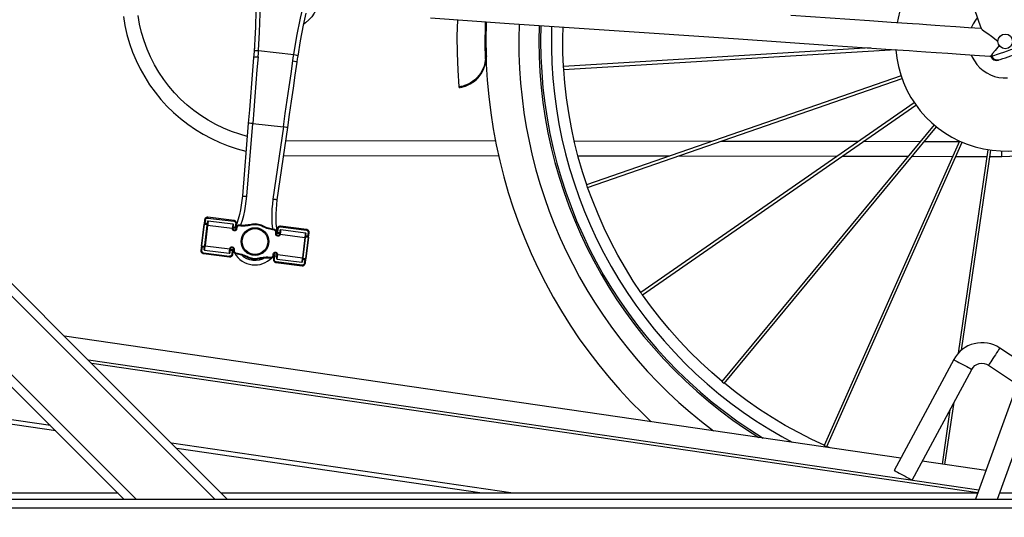
# Model space of a CAD drawing. Extents: x -8513 to 11880, y -414 to 8400.
# Drawn here: x 1855 to 2529, y 2015 to 2355 of the extents above; entities that cross this region are included whole.
import ezdxf

# ---------------------------------------------------------------- set-up
doc = ezdxf.new("R2010")
doc.units = 0
doc.header["$LTSCALE"] = 25
for name, color, linetype in [('Arcering', 1, 'Continuous'), ('Bemating', 10, 'Continuous'), ('Contour', 4, 'Continuous')]:
    doc.layers.add(name, color=color, linetype=linetype)
doc.styles.get("Standard").update_dxf_attribs({"font": 'isocp.shx'})
doc.dimstyles.new('JK-1-15', dxfattribs={"dimtxt": 37.5, "dimasz": 3, "dimexe": 5, "dimexo": 10, "dimgap": 10, "dimtad": 1, "dimdec": 0, "dimzin": 12, "dimdsep": 46, "dimtxsty": 'Standard', "dimblk": 'maatpunt', "dimcen": 10, "dimse1": 1, "dimse2": 1, "dimclrd": 10, "dimclre": 10, "dimclrt": 2, "dimadec": 0, "dimazin": 0, "dimtfac": 1, "dimtdec": 0, "dimtmove": 0, "dimatfit": 3, "dimldrblk": 'leaderpijl', "dimfxl": 1, "dimtolj": 1, "dimtzin": 0, "dimarcsym": 0})

# ---------------------------------------------------------------- blocks, each defined once
blk = doc.blocks.new('Ventura EZ ZA')
at = {"layer": 'Arcering'}
for points in [[(40, 562.52), (531.52, 71)], [(40, 508.78), (477.78, 71)], [(553.66, 318.93), (548.54, 320.36), (542.92, 322.27), (537.43, 324.52), (532.08, 327.08), (526.89, 329.95), (521.88, 333.13), (517.07, 336.6), (512.47, 340.35), (508.1, 344.36), (503.98, 348.63), (500.12, 353.13), (496.53, 357.86), (493.23, 362.79), (490.22, 367.9), (487.53, 373.19), (485.16, 378.62), (483.1, 384.19), (481.39, 389.87), (480.01, 395.64), (478.98, 401.48)], [(558.32, 377.05), (558.57, 377.31), (559.24, 377.5), (560.23, 377.58), (561.39, 377.56), (562.1, 390.17), (562.45, 402.9), (562.44, 415.77), (562.46, 416.84), (562.53, 417.68), (567, 417.17), (567.19, 417.15), (567.35, 417.14), (567.46, 417.12), (567.49, 417.12)], [(581.37, 324.9), (581.14, 324.94), (580.5, 325.03), (579.54, 325.17), (578.4, 325.33), (579.71, 334.47), (581.03, 343.58), (582.33, 352.66), (583.63, 361.69), (584.92, 370.64), (585.19, 372.49), (585.54, 374.84), (587.65, 387.3), (590.13, 399.8), (593, 412.34), (594.12, 412.07), (595.06, 411.84), (595.69, 411.67), (595.91, 411.6)], [(717.25, 373.99), (717.11, 372.81), (716.91, 372.22), (716.62, 371.62), (716.41, 382.78), (716.56, 393.95), (716.67, 397.27)], [(561.06, 373.32), (561.25, 375.69), (561.39, 377.56), (585.54, 374.84), (586.68, 374.61), (587.63, 374.31), (588.24, 373.98), (588.43, 373.67)], [(1067.45, 371.02), (1066.17, 370.89), (1064.89, 371.36), (1063.79, 372.35), (1063.05, 373.72), (1064.24, 374.13), (1066.8, 375.02), (1068.97, 375.78), (1071.26, 376.58), (1073.6, 377.4), (1075.89, 378.2), (1077.64, 378.8), (1079.28, 379.37), (1080.48, 379.79), (1080.75, 378.26), (1080.51, 376.8), (1079.79, 375.64), (1079.25, 375.29)], [(558, 372.9), (558.25, 373.14), (558.92, 373.3), (559.91, 373.36), (561.06, 373.32), (560.33, 364.3), (559.6, 355.21), (558.86, 346.07), (558.12, 336.89), (557.38, 327.69), (578.4, 325.33), (571.27, 275.91), (570.86, 272.6), (570.58, 269.28), (570.44, 265.94), (570.44, 262.6), (570.56, 259.27), (570.83, 255.94), (570.88, 255.46)], [(584.92, 370.64), (586.06, 370.43), (587, 370.15), (587.62, 369.84), (587.81, 369.55)], [(717.19, 371.59), (717.17, 371.59), (717, 371.59), (716.91, 371.59), (716.82, 371.6), (716.71, 371.61), (716.62, 371.62), (715.64, 366.86), (713.62, 362.56), (712.37, 360.73), (710.95, 359.08), (709.42, 357.63), (707.8, 356.37), (706.29, 355.4), (704.89, 354.66), (702.26, 353.58), (701.37, 353.31), (700.49, 353.08), (699.67, 352.91), (699, 352.78), (698.41, 352.73)], [(699.42, 352.41), (699.27, 352.43), (699.14, 352.51), (699.04, 352.63), (699, 352.78)], [(549.3, 258.11), (549.38, 258.35), (550.38, 261.54), (551.24, 264.76), (551.97, 268.01), (552.58, 271.3), (553.04, 274.6), (553.38, 277.92), (557.38, 327.69), (556.23, 327.78), (555.26, 327.86), (554.61, 327.91), (554.39, 327.93)], [(723.46, 315.71), (580.08, 315.94)], [(871.49, 315.47), (777.35, 315.63)], [(971.53, 315.31), (877.57, 315.46)], [(1014.05, 315.25), (975.03, 315.31)], [(1040.52, 315.2), (1016.64, 315.24)], [(1069.84, 305.15), (1069.84, 306.84), (1069.85, 308.09), (1069.85, 308.89)], [(550.39, 278.16), (550.44, 278.16), (550.61, 278.14), (550.89, 278.12), (551.26, 278.09), (551.71, 278.05), (552.23, 278.01), (552.79, 277.97), (553.38, 277.92)], [(574.24, 275.48), (574.18, 275.49), (574.01, 275.52), (573.74, 275.55), (573.37, 275.61), (572.92, 275.67), (572.4, 275.75), (571.85, 275.83), (571.27, 275.91)], [(525.02, 261.77), (525.08, 262.05), (525.2, 262.32), (525.37, 262.57), (525.58, 262.77), (525.83, 262.93), (526.1, 263.03), (526.39, 263.08), (526.69, 263.08), (544.55, 260.87), (544.84, 260.81), (545.11, 260.69), (545.35, 260.52), (545.55, 260.31), (545.71, 260.06), (545.81, 259.78), (545.87, 259.5), (545.86, 259.2)], [(526.75, 263.57), (526.75, 263.56), (526.74, 263.53), (526.74, 263.49), (526.73, 263.42), (526.72, 263.35), (526.71, 263.27), (526.69, 263.08)], [(524.3, 243.72), (522.46, 243.95), (524.3, 258.84), (526.14, 258.61)], [(524.52, 261.83), (524.53, 261.83), (524.56, 261.83), (524.6, 261.82), (524.66, 261.81), (524.74, 261.81), (524.83, 261.79), (524.92, 261.78), (525.02, 261.77), (524.71, 259.29), (524.64, 259.29), (524.57, 259.26), (524.5, 259.23), (524.45, 259.18), (524.39, 259.1), (524.35, 259.02), (524.31, 258.93), (524.3, 258.84), (524.27, 258.84), (524.23, 258.84), (524.21, 258.85), (524.19, 258.85), (524.17, 258.85), (524.15, 258.85)], [(575.7, 252), (575.71, 252), (575.74, 251.99), (575.79, 251.99), (575.84, 251.98), (575.92, 251.97), (576.01, 251.96), (576.1, 251.95), (576.2, 251.94), (576.01, 251.39), (575.63, 250.94), (575.11, 250.68), (574.53, 250.63), (573.97, 250.82), (573.53, 251.2), (573.26, 251.72), (573.22, 252.31), (573.31, 253.08), (573.33, 253.37), (573.27, 253.66), (573.17, 253.93), (573.02, 254.17), (572.82, 254.39), (572.59, 254.56), (572.33, 254.68), (572.04, 254.75), (571.02, 254.92), (570.01, 255.13), (569.01, 255.39), (568.01, 255.68), (567.03, 256.02), (566.07, 256.39), (565.12, 256.8), (564.19, 257.25), (563.28, 257.67), (562.33, 258.01), (561.36, 258.25), (560.37, 258.42), (559.37, 258.5), (558.37, 258.49), (557.37, 258.4), (556.39, 258.22), (555.37, 258.01), (554.35, 257.84), (553.32, 257.7), (552.29, 257.62), (551.26, 257.57), (550.22, 257.57), (549.18, 257.61), (548.15, 257.69), (547.87, 257.69), (547.58, 257.64), (547.31, 257.53), (547.07, 257.37), (546.86, 257.17), (546.7, 256.93), (546.58, 256.66), (546.52, 256.38), (546.42, 255.61), (546.24, 255.05), (545.86, 254.61), (545.33, 254.34), (544.75, 254.3), (544.19, 254.49), (543.75, 254.87), (543.49, 255.39), (543.44, 255.97), (526.57, 258.05), (524.86, 244.16), (541.73, 242.08), (541.92, 242.63), (542.3, 243.08), (542.82, 243.34), (543.41, 243.38), (543.96, 243.2), (544.41, 242.82), (544.67, 242.29), (544.71, 241.71), (544.62, 240.93), (544.61, 240.65), (544.66, 240.36), (544.76, 240.09), (544.91, 239.84), (545.11, 239.63), (545.34, 239.46), (545.6, 239.34), (545.89, 239.27), (546.91, 239.1), (547.92, 238.88), (548.93, 238.63), (549.92, 238.34), (550.9, 238), (551.86, 237.63), (552.81, 237.21), (553.75, 236.76), (554.66, 236.35), (555.6, 236.01), (556.57, 235.76), (557.56, 235.6), (558.56, 235.52), (559.56, 235.52), (560.56, 235.62), (561.55, 235.8), (562.56, 236.01), (563.58, 236.18), (564.6, 236.31), (565.64, 236.4), (566.67, 236.44), (567.71, 236.45), (568.74, 236.4), (569.77, 236.33), (570.07, 236.33), (570.35, 236.38), (570.62, 236.49), (570.86, 236.65), (571.07, 236.85), (571.24, 237.09), (571.35, 237.35), (571.42, 237.64), (571.51, 238.41), (571.69, 238.97), (572.08, 239.41), (572.6, 239.68), (573.18, 239.72), (573.74, 239.53), (574.18, 239.15), (574.44, 238.63), (574.48, 238.05), (591.36, 235.97), (591.29, 235.38), (591.22, 234.83), (591.15, 234.31), (591.1, 233.86), (591.05, 233.49), (591.02, 233.21), (591, 233.04), (590.99, 232.99)], [(526.94, 261.03), (526.93, 260.97), (526.91, 260.8), (526.87, 260.52), (526.83, 260.15), (526.77, 259.7), (526.71, 259.19), (526.64, 258.63), (526.57, 258.05), (526.47, 258.06), (526.38, 258.07), (526.3, 258.08), (526.22, 258.1), (526.16, 258.1), (526.11, 258.11), (526.09, 258.11), (526.08, 258.11)], [(543.81, 258.95), (543.8, 258.89), (543.78, 258.73), (543.75, 258.45), (543.7, 258.08), (543.65, 257.62), (543.59, 257.11), (543.52, 256.56), (543.44, 255.97), (543.54, 255.96), (543.63, 255.95), (543.72, 255.94), (543.8, 255.93), (543.86, 255.92), (543.9, 255.92), (543.93, 255.91), (543.94, 255.91)], [(544, 256.41), (545.84, 256.18), (545.85, 256.28), (545.84, 256.38), (545.82, 256.47), (545.78, 256.55), (545.73, 256.61), (545.68, 256.67), (545.62, 256.7), (545.55, 256.72), (545.86, 259.2), (545.96, 259.19), (546.05, 259.18), (546.13, 259.17), (546.21, 259.16), (546.27, 259.15), (546.32, 259.14), (546.35, 259.14)], [(544.61, 261.37), (544.61, 261.36), (544.61, 261.33), (544.6, 261.29), (544.6, 261.22), (544.59, 261.15), (544.58, 261.06), (544.55, 260.87)], [(545.99, 256.16), (545.97, 256.16), (545.95, 256.17), (545.93, 256.17), (545.9, 256.17), (545.88, 256.17), (545.84, 256.18), (545.72, 255.17)], [(546.52, 256.38), (546.33, 256.4), (546.24, 256.41), (546.17, 256.42), (546.11, 256.43), (546.06, 256.44), (546.03, 256.44), (546.02, 256.44)], [(548.15, 257.69), (548.16, 257.79), (548.18, 257.97), (548.19, 258.04), (548.2, 258.11), (548.2, 258.15), (548.2, 258.18), (548.21, 258.19)], [(556.39, 258.22), (556.37, 258.31), (556.34, 258.4), (556.32, 258.49), (556.31, 258.56), (556.29, 258.62), (556.28, 258.67), (556.28, 258.69), (556.28, 258.7)], [(564.19, 257.25), (564.23, 257.34), (564.31, 257.5), (564.35, 257.57), (564.38, 257.62), (564.4, 257.67), (564.41, 257.69), (564.41, 257.7)], [(576.31, 256.96), (576.02, 256.97), (575.73, 256.92), (575.45, 256.81), (575.2, 256.66), (574.99, 256.46), (574.82, 256.21), (574.71, 255.94), (574.64, 255.66), (574.34, 253.17), (574.27, 253.17), (574.2, 253.15), (574.13, 253.12), (574.07, 253.06), (574.02, 252.99), (573.97, 252.91), (573.94, 252.82), (573.92, 252.72), (575.77, 252.5)], [(576.37, 257.46), (576.37, 257.45), (576.37, 257.42), (576.36, 257.38), (576.36, 257.31), (576.35, 257.24), (576.34, 257.15), (576.33, 257.06), (576.31, 256.96), (594.18, 254.76)], [(546.42, 255.61), (546.23, 255.63), (546.15, 255.64), (546.07, 255.65), (546.01, 255.66), (545.96, 255.66), (545.94, 255.67), (545.93, 255.67)], [(572.04, 254.75), (572.06, 254.85), (572.07, 254.94), (572.09, 255.02), (572.1, 255.1), (572.11, 255.16), (572.11, 255.21), (572.12, 255.23), (572.12, 255.24)], [(573.22, 252.31), (573.31, 252.3), (573.41, 252.28), (573.49, 252.27), (573.57, 252.26), (573.63, 252.25), (573.68, 252.25), (573.71, 252.25), (573.72, 252.24)], [(573.31, 253.08), (573.51, 253.06), (573.59, 253.05), (573.66, 253.04), (573.73, 253.03), (573.78, 253.03), (573.8, 253.02), (573.81, 253.02)], [(573.8, 251.71), (573.92, 252.72), (573.89, 252.72), (573.86, 252.73), (573.84, 252.74), (573.82, 252.74), (573.8, 252.74), (573.78, 252.74)], [(574.15, 255.72), (574.16, 255.72), (574.18, 255.71), (574.23, 255.71), (574.29, 255.7), (574.36, 255.69), (574.45, 255.68), (574.54, 255.67), (574.64, 255.66)], [(576.56, 254.92), (576.56, 254.86), (576.54, 254.69), (576.5, 254.41), (576.46, 254.04), (576.4, 253.59), (576.34, 253.08), (576.27, 252.52), (576.2, 251.94), (593.07, 249.86), (591.36, 235.97), (591.55, 235.94), (591.63, 235.93), (591.71, 235.92), (591.77, 235.91), (591.82, 235.91), (591.85, 235.91), (591.86, 235.9)], [(593.44, 252.84), (593.43, 252.78), (593.41, 252.61), (593.38, 252.34), (593.33, 251.97), (593.28, 251.52), (593.21, 251), (593.14, 250.44), (593.07, 249.86), (593.17, 249.85), (593.26, 249.84), (593.34, 249.82), (593.42, 249.82), (593.48, 249.81), (593.53, 249.8), (593.56, 249.8), (593.57, 249.8)], [(593.63, 250.3), (595.47, 250.07), (595.47, 250.17), (595.47, 250.26), (595.44, 250.35), (595.41, 250.43), (595.36, 250.5), (595.31, 250.55), (595.24, 250.59), (595.18, 250.61), (595.48, 253.09)], [(595.61, 250.05), (595.59, 250.05), (595.58, 250.06), (595.56, 250.06), (595.53, 250.06), (595.5, 250.07), (595.47, 250.07), (593.64, 235.18), (593.67, 235.18), (593.69, 235.17), (593.72, 235.17), (593.74, 235.17), (593.78, 235.17)], [(595.98, 253.03), (595.94, 253.03), (595.89, 253.04), (595.84, 253.05), (595.76, 253.06), (595.67, 253.07), (595.58, 253.08), (595.48, 253.09), (595.49, 253.39), (595.44, 253.67), (595.33, 253.95), (595.18, 254.2), (594.97, 254.41), (594.74, 254.58), (594.47, 254.7), (594.18, 254.76), (594.2, 254.95), (594.21, 255.04), (594.22, 255.11), (594.23, 255.17), (594.23, 255.22), (594.24, 255.25), (594.24, 255.26)], [(522.32, 243.97), (522.33, 243.96), (522.36, 243.96), (522.38, 243.96), (522.4, 243.96), (522.43, 243.95), (522.46, 243.95), (522.46, 243.85), (522.47, 243.75), (522.49, 243.67), (522.53, 243.59), (522.57, 243.52), (522.63, 243.46), (522.69, 243.43), (522.75, 243.41), (522.45, 240.92), (522.44, 240.63), (522.49, 240.34), (522.6, 240.07), (522.75, 239.82), (522.96, 239.61), (523.2, 239.44), (523.47, 239.32), (523.75, 239.25)], [(524.49, 241.18), (524.5, 241.24), (524.52, 241.41), (524.56, 241.68), (524.6, 242.05), (524.66, 242.5), (524.72, 243.01), (524.79, 243.58), (524.86, 244.16), (524.76, 244.17), (524.58, 244.19), (524.51, 244.2), (524.45, 244.2), (524.4, 244.21), (524.37, 244.22), (524.37, 244.22)], [(521.95, 240.99), (521.96, 240.99), (521.99, 240.98), (522.04, 240.98), (522.1, 240.97), (522.17, 240.96), (522.35, 240.94), (522.45, 240.92)], [(523.69, 238.76), (523.69, 238.8), (523.71, 238.84), (523.71, 238.9), (523.72, 238.98), (523.74, 239.16), (523.75, 239.25), (541.62, 237.06), (541.61, 236.96), (541.6, 236.87), (541.59, 236.78), (541.58, 236.7), (541.57, 236.64), (541.56, 236.6), (541.56, 236.57), (541.56, 236.56)], [(541.37, 239.1), (541.37, 239.16), (541.4, 239.33), (541.43, 239.6), (541.47, 239.97), (541.53, 240.42), (541.59, 240.94), (541.66, 241.5), (541.73, 242.08), (541.92, 242.06), (542.01, 242.05), (542.08, 242.04), (542.15, 242.02), (542.19, 242.02), (542.22, 242.02), (542.23, 242.01)], [(543.79, 238.3), (543.78, 238.3), (543.75, 238.3), (543.7, 238.31), (543.64, 238.32), (543.57, 238.33), (543.48, 238.34), (543.39, 238.35), (543.29, 238.36), (543.23, 238.07), (543.11, 237.8), (542.94, 237.56), (542.72, 237.36), (542.47, 237.2), (542.21, 237.1), (541.91, 237.05), (541.62, 237.06)], [(544.13, 242.31), (544.01, 241.29), (542.17, 241.52)], [(543.29, 238.36), (543.6, 240.84), (543.67, 240.84), (543.73, 240.86), (543.8, 240.9), (543.86, 240.96), (543.91, 241.02), (543.96, 241.11), (543.99, 241.2), (544.01, 241.29), (544.04, 241.29), (544.07, 241.28), (544.09, 241.28), (544.12, 241.28), (544.15, 241.28), (544.15, 241.27)], [(544.62, 240.93), (544.52, 240.95), (544.43, 240.96), (544.34, 240.97), (544.26, 240.98), (544.21, 240.99), (544.16, 240.99), (544.13, 241), (544.12, 241)], [(544.71, 241.71), (544.61, 241.72), (544.52, 241.73), (544.44, 241.74), (544.36, 241.75), (544.3, 241.76), (544.25, 241.77), (544.23, 241.77), (544.22, 241.77)], [(545.89, 239.27), (545.86, 239.08), (545.85, 238.99), (545.84, 238.92), (545.82, 238.85), (545.82, 238.81), (545.81, 238.78), (545.81, 238.78)], [(565.72, 235.9), (563.99, 235.01), (561.89, 234.34), (559.72, 234.03), (557.51, 234.09), (555.36, 234.52), (553.31, 235.3), (551.41, 236.43), (549.74, 237.85), (549.71, 237.88)], [(553.75, 236.76), (553.7, 236.67), (553.62, 236.52), (553.58, 236.45), (553.56, 236.39), (553.53, 236.35), (553.52, 236.33), (553.52, 236.31)], [(561.55, 235.8), (561.57, 235.71), (561.59, 235.62), (561.6, 235.53), (561.63, 235.46), (561.64, 235.39), (561.65, 235.35), (561.65, 235.33), (561.66, 235.31)], [(569.77, 236.33), (569.77, 236.23), (569.76, 236.13), (569.75, 236.05), (569.74, 235.98), (569.74, 235.91), (569.73, 235.87), (569.73, 235.84), (569.73, 235.83)], [(571.42, 237.64), (571.51, 237.62), (571.61, 237.61), (571.69, 237.6), (571.76, 237.59), (571.83, 237.58), (571.87, 237.58), (571.9, 237.57), (571.91, 237.57)], [(571.51, 238.41), (571.7, 238.39), (571.79, 238.38), (571.86, 238.37), (571.92, 238.36), (571.97, 238.35), (572, 238.35), (572, 238.35)], [(573.93, 237.61), (572.09, 237.83), (572.08, 237.74), (572.09, 237.64), (572.11, 237.55), (572.15, 237.47), (572.19, 237.4), (572.25, 237.35), (572.31, 237.31), (572.38, 237.29), (572.07, 234.81), (571.98, 234.83), (571.8, 234.85), (571.72, 234.86), (571.66, 234.86), (571.62, 234.87), (571.58, 234.88), (571.58, 234.88)], [(571.94, 237.85), (571.96, 237.85), (571.98, 237.85), (572, 237.84), (572.03, 237.84), (572.06, 237.84), (572.09, 237.83), (572.21, 238.85)], [(574.12, 235.07), (574.12, 235.12), (574.15, 235.29), (574.18, 235.57), (574.23, 235.94), (574.28, 236.39), (574.35, 236.9), (574.42, 237.46), (574.48, 238.05), (574.39, 238.06), (574.21, 238.08), (574.14, 238.09), (574.07, 238.09), (574.03, 238.1), (574, 238.1), (573.99, 238.1)], [(592.92, 232.25), (592.85, 231.96), (592.73, 231.69), (592.57, 231.45), (592.35, 231.25), (592.1, 231.09), (591.83, 230.99), (591.54, 230.93), (591.24, 230.94), (573.38, 233.14), (573.09, 233.21), (572.82, 233.33), (572.58, 233.49), (572.38, 233.71), (572.22, 233.95), (572.12, 234.23), (572.07, 234.52), (572.07, 234.81)], [(573.32, 232.65), (573.32, 232.68), (573.33, 232.73), (573.34, 232.79), (573.35, 232.86), (573.37, 233.04), (573.38, 233.14)], [(591.19, 230.45), (591.19, 230.48), (591.2, 230.53), (591.2, 230.59), (591.21, 230.67), (591.22, 230.75), (591.23, 230.84), (591.24, 230.94)], [(593.41, 232.19), (593.4, 232.19), (593.38, 232.19), (593.33, 232.2), (593.26, 232.2), (593.19, 232.21), (593.11, 232.22), (592.92, 232.25), (593.22, 234.73), (593.29, 234.73), (593.36, 234.75), (593.43, 234.79), (593.49, 234.84), (593.54, 234.91), (593.58, 235), (593.61, 235.09), (593.64, 235.18), (591.79, 235.41)], [(1068.46, 174.2), (1068.36, 174.05), (1068.08, 173.62), (1067.62, 172.93), (1067, 172), (1066.27, 170.89), (1065.45, 169.66), (1064.6, 168.36), (1063.73, 167.06), (1062.92, 165.83), (1062.19, 164.72), (1061.58, 163.8), (1061.11, 163.1), (1060.83, 162.67), (1060.73, 162.52)], [(1054.04, 77.02), (445.16, 165.85)], [(1053.36, 75.14), (447.47, 163.53)], [(1036.95, 166.28), (1037.1, 166.2), (1037.56, 165.95), (1038.29, 165.56), (1039.27, 165.03), (1040.43, 164.41), (1041.74, 163.7), (1043.11, 162.96), (1044.48, 162.23), (1045.78, 161.52), (1046.95, 160.89), (1047.93, 160.37), (1048.66, 159.97), (1049.12, 159.73), (1049.27, 159.64)], [(419.14, 121.16), (264.03, 143.78)], [(735.51, 75), (501.92, 109.08)], [(-140, 65), (1260.01, 65)]]:
    blk.add_lwpolyline(points, dxfattribs=at)
for radius in [9.46, 8.8]:
    blk.add_circle((558.97, 247.01), radius, dxfattribs=at)
blk.add_arc((1072.1, 383.85), 332.73, 177.95785, 233.13878, dxfattribs=at)
at = {"layer": 'Contour'}
for points in [[(920.93, 779.23), (931.23, 749.64), (949.66, 696.76), (968.11, 643.82), (983.78, 598.86), (999.46, 553.87), (1015.14, 508.84), (1020.33, 493.98), (1025.5, 479.13), (1030.43, 464.98), (1035, 451.87), (1036.66, 447.11), (1038.67, 441.34), (1041.03, 434.56), (1043.75, 426.76), (1046.83, 417.93), (1050.19, 408.27), (1053.9, 397.63), (1055.66, 392.57)], [(40, 571.01), (540, 71)], [(40, 500.29), (469.29, 71)], [(468.97, 400.83), (470.01, 394.62), (471.41, 388.48), (473.16, 382.43), (475.25, 376.49), (477.67, 370.68), (480.43, 365.02), (483.5, 359.52), (486.88, 354.21), (490.57, 349.1), (494.54, 344.21), (498.77, 339.56), (503.28, 335.15), (508.02, 331.02), (513, 327.15), (518.18, 323.59), (523.57, 320.32), (529.13, 317.36), (534.85, 314.73), (540.71, 312.43), (546.7, 310.47), (552.78, 308.86), (552.85, 308.84)], [(1035.81, 449.48), (1034.31, 448.63), (1029.93, 445.87), (1025.75, 442.81), (1021.8, 439.47), (1018.08, 435.87), (1014.62, 432.01), (1011.44, 427.93), (1008.54, 423.64), (1005.95, 419.16), (1003.67, 414.51), (1001.71, 409.71), (1000.1, 404.8), (998.83, 399.78), (998.2, 396.53)], [(574, 254.55), (573.81, 256.24), (573.56, 259.45), (573.44, 262.66), (573.44, 265.88), (573.58, 269.09), (573.84, 272.29), (574.23, 275.49), (581.37, 324.9), (582.67, 333.91), (583.97, 342.89), (585.26, 351.83), (586.54, 360.73), (587.81, 369.56), (588.15, 371.86), (588.43, 373.67), (590.17, 384.22), (592.19, 394.86), (593.97, 403.24)], [(559.44, 404.77), (559.2, 393.9), (558.84, 385.43), (558.32, 377.05), (558.14, 374.73), (558, 372.9), (557.29, 364.02), (556.57, 355.06), (555.84, 346.04), (555.12, 337), (554.39, 327.93), (550.38, 278.16), (550.06, 274.96), (549.61, 271.78), (549.04, 268.62), (548.33, 265.48), (547.5, 262.37), (546.53, 259.3), (546.28, 258.56)], [(1055.69, 392.6), (1046.95, 393.2), (1038.47, 393.78), (1030.87, 394.29), (1024.12, 394.75), (1018.26, 395.15), (1013.26, 395.5), (1008.73, 395.8), (994.21, 396.79), (979.27, 397.81), (925.52, 401.48)], [(600.47, 405.14), (599.41, 403.16), (597.75, 400.71), (595.81, 398.47), (593.62, 396.49), (592.45, 395.6)], [(679.13, 399.83), (732.78, 396.17), (828.65, 389.64), (889.69, 385.48), (950.76, 381.31), (964.19, 380.4), (977.61, 379.48), (990.41, 378.62), (1002.26, 377.81), (1006.55, 377.51), (1011.75, 377.16), (1017.87, 376.74), (1024.91, 376.26), (1032.88, 375.72), (1041.59, 375.12), (1051.2, 374.47), (1061.7, 373.75), (1062.26, 373.72)], [(1048.91, 374.57), (1049.58, 373.03), (1051.02, 370.44), (1052.76, 368.04), (1054.76, 365.86), (1057.01, 363.94), (1059.47, 362.29), (1062.11, 360.95), (1064.9, 359.92), (1067.78, 359.24), (1070.72, 358.9), (1073.68, 358.9)], [(697.4, 398.58), (697.13, 387.34), (697.2, 375.79), (697.63, 364.25), (698.41, 352.73)], [(1053.02, 399.99), (1051.76, 398.36), (1050.19, 395.86), (1048.92, 393.18), (1048.9, 393.12)], [(717.18, 371.59), (717.24, 372.41), (717.25, 372.93), (717.26, 373.46), (717.25, 373.99), (717.12, 385.19), (717.34, 396.4), (717.36, 397.23)], [(761.89, 394.19), (761.77, 389.71), (761.75, 379.28), (762.08, 368.86), (762.76, 358.45), (763.79, 348.07), (765.16, 337.74), (766.88, 327.45), (768.95, 317.23), (771.36, 307.08), (774.11, 297.02), (777.2, 287.06), (780.62, 277.2), (784.36, 267.47), (788.44, 257.87), (792.83, 248.41), (797.53, 239.11), (802.55, 229.97), (807.87, 221), (813.49, 212.21), (819.4, 203.62), (825.61, 195.23), (832.08, 187.06), (838.83, 179.11), (845.84, 171.39), (853.1, 163.9), (860.62, 156.67), (868.37, 149.69), (876.35, 142.98), (884.55, 136.54), (892.96, 130.38), (901.58, 124.5), (910.39, 118.92), (919.38, 113.64), (926.45, 109.76)], [(770.04, 366.7), (769.65, 376.03), (769.56, 386.36), (769.71, 393.65)], [(1055.68, 392.58), (1055.67, 392.57), (1055.84, 392.42), (1056.38, 392), (1057.77, 390.94), (1060.15, 389.19), (1062.71, 387.3), (1067.2, 384.02)], [(558.7, 383.03), (558.68, 382.59), (558.54, 380.1), (558.39, 377.19)], [(980, 379.32), (769.88, 366.7)], [(770.01, 364.7), (997.32, 378.36)], [(1068.09, 380.93), (1065.36, 377.69), (1063.55, 375.5), (1062.74, 374.48), (1062.34, 373.92), (1062.23, 373.72), (1062.26, 373.74)], [(1063.05, 373.72), (1062.48, 373.52), (1062.32, 373.47), (1062.66, 372.75), (1063.13, 372.13), (1064.41, 371.2), (1065.92, 370.81), (1067.45, 371.02), (1067.88, 371.16), (1068.71, 371.46), (1070.47, 372.07), (1072.26, 372.69), (1074.12, 373.34), (1075.9, 373.96), (1077.13, 374.39), (1078.36, 374.82), (1078.71, 374.94)], [(769.88, 366.69), (769.86, 366.6), (769.85, 366.39), (769.86, 366.06), (769.88, 365.69), (769.91, 365.32), (769.94, 365), (769.97, 364.79), (770, 364.7)], [(785.87, 285.84), (782.98, 294.72), (780.11, 304.64), (777.57, 314.65), (775.38, 324.75), (773.54, 334.92), (772.04, 345.14), (770.9, 355.41), (770.16, 364.71)], [(708.42, 356.16), (708.72, 356.37), (710.41, 357.77), (711.13, 358.5)], [(1000.92, 360.27), (785.72, 285.79)], [(786.38, 283.9), (1001.58, 358.38)], [(698.41, 352.73), (698.45, 352.58), (698.55, 352.46), (698.69, 352.38), (698.84, 352.36)], [(698.87, 352.37), (698.85, 352.37), (699.08, 352.38)], [(702.62, 353.2), (702.36, 353.11), (701.6, 352.89), (700.74, 352.67), (700.01, 352.52), (699.6, 352.44), (699.44, 352.42)], [(1009.92, 341.94), (822.8, 212.16)], [(822.8, 212.15), (822.83, 212.07), (822.94, 211.88), (823.11, 211.61), (823.32, 211.3), (823.53, 211), (823.72, 210.74), (823.87, 210.57), (823.94, 210.51), (1011.06, 340.3)], [(1023.54, 326.71), (878.37, 151.26)], [(878.37, 151.26), (878.42, 151.18), (878.58, 151.02), (878.81, 150.81), (879.39, 150.34), (879.64, 150.15), (879.83, 150.02), (879.91, 149.99), (1025.08, 325.44)], [(1040.76, 315.73), (948.31, 107.62)], [(948.31, 107.61), (948.38, 107.55), (948.57, 107.44), (948.86, 107.3), (949.19, 107.15), (949.54, 107), (949.83, 106.88), (950.04, 106.81), (950.14, 106.8), (1042.59, 314.91)], [(578.63, 305.94), (725.57, 305.71)], [(779.84, 305.62), (842.73, 305.52)], [(848.82, 305.51), (957.15, 305.34)], [(960.65, 305.33), (1005.79, 305.26)], [(1008.38, 305.26), (1036.08, 305.21)], [(1038.27, 305.2), (1059.63, 305.17)], [(1060.3, 309.79), (1039.99, 170.6)], [(1042.34, 172.85), (1062.28, 309.51)], [(1061.65, 305.17), (1069.84, 305.16), (1075.21, 305.33), (1080.55, 305.86), (1081.16, 305.94)], [(785.72, 285.79), (785.73, 285.7), (785.78, 285.48), (785.87, 285.18), (785.99, 284.82), (786.11, 284.48), (786.23, 284.18), (786.32, 283.98), (786.37, 283.9)], [(822.93, 212.25), (817.75, 220.01), (812.31, 228.79), (807.16, 237.76), (802.33, 246.88), (797.81, 256.18), (793.61, 265.62), (789.74, 275.19), (786.52, 283.95)], [(546.02, 256.44), (546.35, 259.14), (546.36, 259.53), (546.29, 259.92), (546.16, 260.28), (545.95, 260.62), (545.68, 260.9), (545.35, 261.12), (545, 261.28), (544.61, 261.37), (526.75, 263.57), (526.36, 263.58), (525.97, 263.52), (525.6, 263.37), (525.27, 263.16), (524.99, 262.89), (524.76, 262.57), (524.6, 262.21), (524.52, 261.83), (524.15, 258.85), (522.32, 243.96), (522.32, 243.87), (522.33, 243.77), (522.37, 243.68), (522.42, 243.6), (522.49, 243.52), (522.57, 243.47), (522.66, 243.43), (522.75, 243.41), (524.24, 243.22)], [(526.2, 259.1), (524.71, 259.29), (524.61, 259.29), (524.51, 259.27), (524.42, 259.24), (524.34, 259.19), (524.27, 259.12), (524.21, 259.04), (524.18, 258.95), (524.15, 258.85)], [(545.99, 256.17), (545.99, 256.26), (545.97, 256.36), (545.94, 256.45), (545.89, 256.53), (545.82, 256.6), (545.74, 256.66), (545.65, 256.7), (545.55, 256.72), (544.06, 256.91)], [(595.61, 250.05), (595.98, 253.03), (595.99, 253.42), (595.92, 253.81), (595.78, 254.18), (595.57, 254.5), (595.3, 254.79), (594.98, 255.01), (594.62, 255.17), (594.24, 255.26), (576.37, 257.46), (575.98, 257.47), (575.59, 257.4), (575.23, 257.26), (574.9, 257.05), (574.62, 256.78), (574.39, 256.46), (574.23, 256.1), (574.14, 255.72), (573.81, 253.02)], [(571.91, 237.58), (571.58, 234.88), (571.57, 234.48), (571.64, 234.1), (571.77, 233.73), (571.99, 233.4), (572.26, 233.11), (572.58, 232.89), (572.93, 232.73), (573.32, 232.64), (591.18, 230.45), (591.58, 230.44), (591.96, 230.51), (592.33, 230.64), (592.66, 230.85), (592.94, 231.12), (593.17, 231.45), (593.33, 231.8), (593.41, 232.19), (593.78, 235.16), (595.61, 250.05), (595.61, 250.15), (595.6, 250.24), (595.56, 250.34), (595.51, 250.42), (595.44, 250.49), (595.36, 250.55), (595.27, 250.59), (595.18, 250.61), (593.69, 250.79)], [(575.82, 252.99), (574.34, 253.18), (574.23, 253.18), (574.14, 253.16), (574.05, 253.13), (573.96, 253.07), (573.9, 253.01), (573.84, 252.93), (573.8, 252.84), (573.78, 252.74)], [(522.32, 243.96), (521.95, 240.99), (521.94, 240.6), (522.01, 240.21), (522.15, 239.85), (522.36, 239.51), (522.63, 239.23), (522.95, 239), (523.31, 238.85), (523.69, 238.76), (541.56, 236.56), (541.95, 236.55), (542.34, 236.62), (542.7, 236.76), (543.03, 236.97), (543.32, 237.24), (543.54, 237.56), (543.7, 237.91), (543.79, 238.3), (544.12, 241)], [(542.11, 241.03), (543.6, 240.84), (543.7, 240.84), (543.79, 240.86), (543.88, 240.89), (543.97, 240.94), (544.03, 241.01), (544.09, 241.09), (544.13, 241.18), (544.15, 241.27)], [(571.94, 237.85), (571.94, 237.76), (571.96, 237.66), (572, 237.56), (572.04, 237.49), (572.11, 237.41), (572.19, 237.36), (572.28, 237.32), (572.38, 237.29), (573.87, 237.11)], [(591.73, 234.91), (593.22, 234.73), (593.32, 234.73), (593.42, 234.74), (593.51, 234.78), (593.59, 234.83), (593.66, 234.9), (593.72, 234.98), (593.76, 235.07), (593.78, 235.16)], [(878.47, 151.38), (871.39, 157.46), (863.78, 164.45), (856.41, 171.69), (849.29, 179.18), (842.43, 186.9), (835.85, 194.86), (829.53, 203.04), (824.07, 210.6)], [(1000.68, 98.93), (428.61, 182.39)], [(1079.47, 146.88), (1051.85, 71)], [(948.37, 107.75), (939.92, 111.7), (930.7, 116.37), (921.65, 121.36), (912.78, 126.65), (904.09, 132.24), (895.59, 138.12), (887.31, 144.29), (880.01, 150.1)], [(1066.75, 71), (1092.63, 142.09), (1093.35, 143.58), (1094.37, 144.89), (1095.63, 145.97), (1097.09, 146.75), (1098.69, 147.22), (1100.34, 147.35), (1101.98, 147.14), (1103.55, 146.6), (1270.45, 68.06), (1272.58, 67.06), (1274.65, 66.08), (1276.61, 65.16), (1278.43, 64.3), (1280.05, 63.54), (1281.43, 62.89), (1282.55, 62.36), (1283.36, 61.98), (1283.86, 61.74), (1284.03, 61.67)], [(422.73, 117.56), (265.2, 140.54)], [(1030.92, 94.52), (1037.13, 137.09)], [(1034.36, 131.94), (1028.94, 94.81)], [(714.45, 75), (505.52, 105.48)], [(952.43, 105.97), (950.2, 106.94)], [(1058.92, 90.43), (1015.43, 96.78)], [(465.29, 75), (266.73, 75)], [(1053.3, 75), (536, 75)], [(1255.69, 75), (1068.2, 75)]]:
    blk.add_lwpolyline(points, dxfattribs=at)
for points in [[(699.43, 352.42), (699.44, 352.42, 0.343357), (717.08, 371.58), (717.2, 368.36), (717.86, 357.22), (718.88, 346.11), (720.24, 335.03), (721.94, 324), (724, 313.03), (726.39, 302.13), (729.13, 291.31), (732.21, 280.59), (735.62, 269.96), (739.36, 259.45), (743.43, 249.05), (747.83, 238.8), (752.55, 228.68), (757.58, 218.72), (762.92, 208.92), (768.57, 199.3), (774.52, 189.85), (780.75, 180.6), (787.28, 171.55), (794.09, 162.71), (801.18, 154.08), (808.53, 145.68), (816.14, 137.53), (824, 129.6), (830.07, 123.82)], [(1090.92, 159.33), (1068.46, 174.2, 0.441161), (1036.95, 166.28), (996.18, 90.57), (996.33, 90.48), (996.79, 90.24), (997.52, 89.84), (998.5, 89.32), (999.67, 88.69), (1000.97, 87.98), (1002.34, 87.25), (1003.71, 86.51), (1005.02, 85.81), (1006.18, 85.18), (1007.16, 84.65), (1007.9, 84.26), (1008.35, 84.01), (1008.5, 83.93), (1049.27, 159.64), (1050.21, 161.01), (1051.4, 162.16), (1052.81, 163.04), (1054.37, 163.61), (1056.01, 163.85), (1057.66, 163.74), (1059.26, 163.29), (1060.73, 162.52), (1080.57, 149.39)]]:
    blk.add_lwpolyline(points, format="xyb", dxfattribs=at)
for points in [[(572.01, 238.35), (572.13, 238.72), (572.38, 239.01), (572.73, 239.19), (573.12, 239.22), (573.49, 239.1), (573.78, 238.84), (573.96, 238.5), (573.99, 238.1), (573.93, 237.62), (573.87, 237.16), (573.82, 236.73), (573.77, 236.35), (573.74, 236.04), (573.71, 235.81), (573.68, 235.62), (573.68, 235.53), (573.7, 235.43), (573.73, 235.34), (573.78, 235.25), (573.85, 235.18), (573.93, 235.13), (574.02, 235.09), (574.12, 235.07), (590.99, 232.99), (591.09, 232.99), (591.19, 233), (591.28, 233.04), (591.36, 233.09), (591.43, 233.16), (591.49, 233.24), (591.53, 233.33), (591.55, 233.42), (591.57, 233.61), (591.6, 233.84), (591.64, 234.15), (591.69, 234.53), (591.74, 234.96), (591.8, 235.42), (591.86, 235.9), (593.57, 249.8), (593.63, 250.29), (593.68, 250.75), (593.73, 251.18), (593.78, 251.56), (593.82, 251.86), (593.85, 252.09), (593.87, 252.28), (593.87, 252.38), (593.86, 252.48), (593.82, 252.57), (593.77, 252.65), (593.7, 252.72), (593.62, 252.78), (593.53, 252.82), (593.44, 252.84), (576.56, 254.92), (576.47, 254.92), (576.37, 254.9), (576.28, 254.87), (576.2, 254.82), (576.12, 254.75), (576.07, 254.67), (576.03, 254.58), (576.01, 254.48), (575.99, 254.29), (575.95, 254.06), (575.92, 253.75), (575.87, 253.38), (575.82, 252.95), (575.76, 252.48), (575.7, 252), (575.58, 251.63), (575.32, 251.33), (574.98, 251.16), (574.59, 251.13), (574.21, 251.25), (573.92, 251.51), (573.74, 251.86), (573.72, 252.24), (573.81, 253.02), (573.82, 253.41), (573.76, 253.78), (573.62, 254.15), (573.42, 254.48), (573.16, 254.76), (572.84, 254.99), (572.49, 255.15), (572.12, 255.24), (571.12, 255.41), (570.12, 255.62), (569.14, 255.87), (568.17, 256.16), (567.21, 256.49), (566.26, 256.85), (565.33, 257.26), (564.41, 257.7), (563.46, 258.13), (562.48, 258.48), (561.47, 258.75), (560.43, 258.92), (559.39, 259), (558.34, 258.99), (557.3, 258.89), (556.27, 258.71), (555.28, 258.49), (554.28, 258.33), (553.27, 258.2), (552.26, 258.12), (551.25, 258.07), (550.23, 258.07), (549.22, 258.11), (548.2, 258.19), (547.82, 258.19), (547.44, 258.12), (547.08, 257.97), (546.75, 257.76), (546.48, 257.49), (546.26, 257.17), (546.1, 256.82), (546.02, 256.44), (545.92, 255.67), (545.8, 255.3), (545.55, 255), (545.2, 254.83), (544.81, 254.79), (544.44, 254.92), (544.15, 255.18), (543.97, 255.52), (543.94, 255.91), (544, 256.4), (544.06, 256.86), (544.11, 257.29), (544.16, 257.67), (544.19, 257.97), (544.23, 258.2), (544.25, 258.39), (544.25, 258.49), (544.23, 258.59), (544.2, 258.68), (544.15, 258.76), (544.08, 258.83), (544, 258.89), (543.91, 258.93), (543.81, 258.95), (526.94, 261.03), (526.84, 261.03), (526.74, 261.01), (526.65, 260.98), (526.57, 260.93), (526.5, 260.86), (526.44, 260.78), (526.4, 260.69), (526.38, 260.59), (526.38, 260.55), (526.36, 260.4), (526.33, 260.18), (526.29, 259.86), (526.24, 259.49), (526.19, 259.06), (526.13, 258.59), (526.07, 258.11), (524.37, 244.22), (524.31, 243.73), (524.25, 243.27), (524.2, 242.84), (524.15, 242.46), (524.11, 242.15), (524.08, 241.93), (524.06, 241.73), (524.06, 241.64), (524.07, 241.54), (524.11, 241.45), (524.16, 241.36), (524.23, 241.3), (524.31, 241.24), (524.4, 241.2), (524.49, 241.18), (541.37, 239.1), (541.46, 239.1), (541.56, 239.12), (541.65, 239.15), (541.73, 239.2), (541.81, 239.27), (541.87, 239.35), (541.9, 239.44), (541.92, 239.53), (541.93, 239.58), (541.95, 239.72), (541.98, 239.95), (542.01, 240.26), (542.06, 240.64), (542.11, 241.07), (542.17, 241.53), (542.23, 242.02), (542.35, 242.39), (542.61, 242.68), (542.96, 242.86), (543.35, 242.89), (543.72, 242.77), (544.01, 242.51), (544.19, 242.16), (544.21, 241.77), (544.12, 241), (544.11, 240.61), (544.17, 240.23), (544.31, 239.87), (544.51, 239.54), (544.78, 239.26), (545.09, 239.03), (545.44, 238.87), (545.81, 238.77), (546.81, 238.61), (547.81, 238.4), (548.79, 238.15), (549.77, 237.86), (550.72, 237.53), (551.67, 237.16), (552.6, 236.76), (553.52, 236.32), (554.47, 235.88), (555.45, 235.53), (556.47, 235.27), (557.5, 235.1), (558.54, 235.01), (559.59, 235.02), (560.63, 235.13), (561.66, 235.32), (562.65, 235.52), (563.65, 235.69), (564.66, 235.81), (565.67, 235.9), (566.68, 235.95), (567.7, 235.95), (568.72, 235.91), (569.73, 235.83), (570.11, 235.83), (570.49, 235.9), (570.85, 236.05), (571.18, 236.26), (571.45, 236.53), (571.67, 236.85), (571.83, 237.2), (571.91, 237.58)], [(1260.01, 21), (-140, 21), (-140, 71), (1260.01, 71)]]:
    blk.add_lwpolyline(points, close=True, dxfattribs=at)
blk.add_circle((1072.12, 383.86), 5, dxfattribs=at)
for centre, radius, start, end in [((1072.12, 383.86), 75, 184.38951, 103.5961), ((1072.11, 383.86), 318.94, 178.04016, 238.09353), ((1072.1, 383.85), 317.73, 178.04528, 238.59162), ((558.96, 247.01), 16, 209.95238, 316.02113)]:
    blk.add_arc(centre, radius, start, end, dxfattribs=at)
blk = doc.blocks.new('maatpunt')
at = {"layer": 'Bemating'}
h = blk.add_hatch(color=256, dxfattribs=at)
h.paths.add_polyline_path([(0, 2.62, 0.414214), (-2.62, 0), (0, 0)])
h.paths.add_polyline_path([(0, -2.62, 0.414214), (2.62, 0, 0.414214), (0, 2.62)])
h.paths.add_polyline_path([(0, 0), (-2.62, 0, 0.414214), (0, -2.62)])
blk.add_line((0, 10), (0, -10), dxfattribs=at)
blk.add_circle((0, 0), 2.62, dxfattribs=at)
blk = doc.blocks.new('*D66')
at = {"layer": 'Bemating', "color": 10, "lineweight": -2, "transparency": 16777216}
blk.add_line((1460.31, 1808.41), (3015.07, 1808.41), dxfattribs=at)
at = {"layer": 'Defpoints', "color": 0, "transparency": 16777216}
for p in [(3018.07, 3605.55, 27.31), (1457.31, 1962.8, 27.31), (3018.07, 1808.41)]:
    blk.add_point(p, dxfattribs=at)
at = {"layer": 'Bemating', "color": 10, "lineweight": -2, "transparency": 16777216, "xscale": 3, "yscale": 3, "zscale": 3, "rotation": 180}
blk.add_blockref('maatpunt', (1457.31, 1808.41), dxfattribs=at)
at = {"layer": 'Bemating', "color": 10, "lineweight": -2, "transparency": 16777216, "xscale": 3, "yscale": 3, "zscale": 3}
blk.add_blockref('maatpunt', (3018.07, 1808.41), dxfattribs=at)
at = {"layer": 'Bemating', "color": 2, "transparency": 16777216, "insert": (2237.69, 1837.16), "char_height": 37.5, "attachment_point": 5}
blk.add_mtext('\\A1;1560', dxfattribs=at)
blk = doc.blocks.new('leaderpijl')
at = {"layer": 'Bemating'}
blk.add_solid([(-8, -1.33), (0, 0), (-8, 1.33)], dxfattribs=at)
blk = doc.blocks.new('*D67')
at = {"layer": 'Bemating', "color": 10, "lineweight": -2, "transparency": 16777216}
blk.add_line((3015.07, 1686.64), (999.63, 1686.64), dxfattribs=at)
at = {"layer": 'Defpoints', "color": 0, "transparency": 16777216}
for p in [(3018.07, 3605.55, 27.31), (996.63, 1956.8, 27.31), (996.63, 1686.64)]:
    blk.add_point(p, dxfattribs=at)
at = {"layer": 'Bemating', "color": 10, "lineweight": -2, "transparency": 16777216, "xscale": 3, "yscale": 3, "zscale": 3, "rotation": 180}
blk.add_blockref('maatpunt', (996.63, 1686.64), dxfattribs=at)
at = {"layer": 'Bemating', "color": 10, "lineweight": -2, "transparency": 16777216, "xscale": 3, "yscale": 3, "zscale": 3}
blk.add_blockref('maatpunt', (3018.07, 1686.64), dxfattribs=at)
at = {"layer": 'Bemating', "color": 2, "transparency": 16777216, "insert": (2007.35, 1715.4), "char_height": 37.5, "attachment_point": 5}
blk.add_mtext('\\A1;2020', dxfattribs=at)

msp = doc.modelspace()

# ---------------------------------------------------------------- block references
at = {"layer": 'Bemating'}
msp.add_blockref('Ventura EZ ZA', (1457.31, 1956.8, 27.31), dxfattribs=at)

# ---------------------------------------------------------------- dimensions: what is measured, and where the dimension line sits
for base, p1, p2, override, picture, middle in [((996.63, 1686.64), (3018.07, 3605.55, 27.31), (996.63, 1956.8, 27.31), {"dimrnd": 10, "dimtmove": 1}, '*D67', (2007.35, 1715.4)), ((3018.07, 1808.41), (1457.31, 1962.8, 27.31), (3018.07, 3605.55, 27.31), {"dimlfac": 1, "dimrnd": 10, "dimtmove": 1}, '*D66', (2237.69, 1837.16))]:
    dim = msp.add_linear_dim(base=base, p1=p1, p2=p2, dimstyle='JK-1-15', override=override, dxfattribs=at)
    dim.commit()
    dim.dimension.update_dxf_attribs({"geometry": picture, "text_midpoint": middle})

doc.saveas('drawing.dxf')
